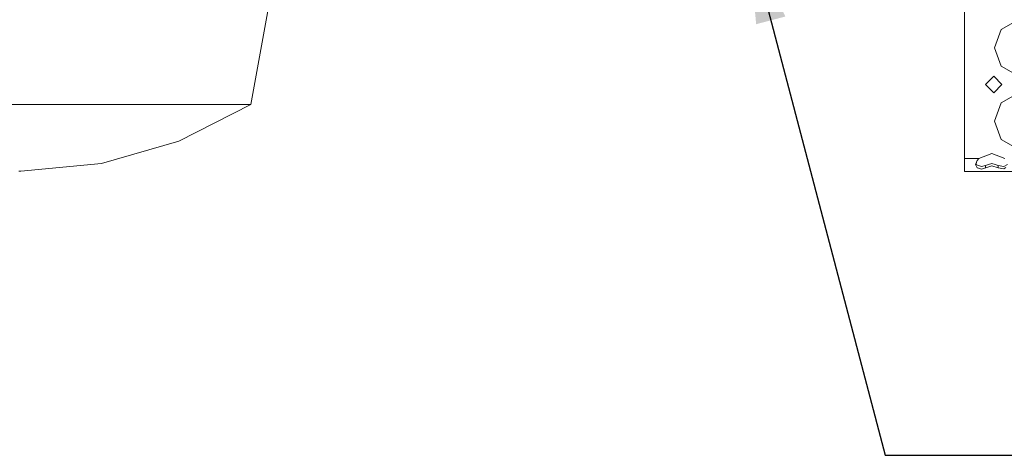
# Model space of a CAD drawing. Units: millimetres. Extents: x 984 to 7901, y -1483 to 1468.
# Drawn here: x 2405 to 2942, y -1444 to -1206 of the extents above; entities that cross this region are included whole.
import ezdxf

# ---------------------------------------------------------------- set-up
doc = ezdxf.new("R2010")
doc.units = ezdxf.units.MM
doc.layers.add('1', color=7, linetype='Continuous', true_color=0xffffff)
doc.dimstyles.get("Standard").update_dxf_attribs({"dimtxt": 0.18, "dimasz": 0.18, "dimexe": 0.18, "dimexo": 0.0625, "dimgap": 0.09, "dimtad": 0, "dimtih": 1, "dimtoh": 1, "dimdec": 4, "dimzin": 0, "dimdsep": 46, "dimtxsty": 'Standard', "dimcen": 0.09, "dimadec": 0, "dimazin": 0, "dimtfac": 1, "dimtdec": 4, "dimtofl": 0, "dimtmove": 0, "dimatfit": 3, "dimfxl": 1, "dimtolj": 1, "dimtzin": 0, "dimarcsym": 0})

msp = doc.modelspace()

# ---------------------------------------------------------------- linework, layer by layer
at = {"layer": '1', "color": 18, "linetype": 'Continuous', "lineweight": 13}
for p, q in [((2920.249894, -1181.3753), (2920.249894, -1221.375261)), ((2530.858472, -1252.345954), (2543.348029, -1183.519994)), ((2949.558451, -1206.11075), (2940.376237, -1211.412107)), ((2936.74989, -1221.375261), (2940.376237, -1211.412107)), ((2920.249894, -1221.375261), (2920.249894, -1261.375342)), ((2936.74989, -1221.375261), (2940.376237, -1231.338535)), ((2949.558451, -1236.639773), (2940.376237, -1231.338535)), ((2936.249926, -1236.87533), (2931.750014, -1241.375242)), ((2940.749839, -1241.375242), (2936.249926, -1236.87533)), ((2936.249926, -1245.875274), (2931.750014, -1241.375242)), ((2940.749839, -1241.375242), (2936.249926, -1245.875274)), ((2949.558451, -1246.110831), (2940.376237, -1251.412068)), ((2936.74989, -1261.375342), (2940.376237, -1251.412068)), ((2369.496301, -1252.345954), (2408.852771, -1252.345954)), ((2415.253356, -1252.345954), (2408.852771, -1252.345954)), ((2415.253356, -1252.345954), (2447.966769, -1252.345954)), ((2454.191878, -1252.345954), (2447.966769, -1252.345954)), ((2454.191878, -1252.345954), (2480.009988, -1252.345954)), ((2485.672429, -1252.345954), (2480.009988, -1252.345954)), ((2485.672429, -1252.345954), (2504.480079, -1252.345954)), ((2530.858472, -1252.345954), (2491.555884, -1272.329484)), ((2509.178117, -1252.345954), (2504.480079, -1252.345954)), ((2509.178117, -1252.345954), (2520.993188, -1252.345954)), ((2524.32318, -1252.345954), (2520.993188, -1252.345954)), ((2524.32318, -1252.345954), (2529.29087, -1252.345954)), ((2530.858472, -1252.345954), (2529.29087, -1252.345954)), ((2920.249894, -1261.375342), (2920.249894, -1281.875287)), ((2936.74989, -1261.375342), (2940.376237, -1271.338497)), ((2449.211791, -1284.608756), (2491.555884, -1272.329484)), ((2949.558451, -1276.639854), (2940.376237, -1271.338497)), ((2920.249894, -1281.875287), (2928.191378, -1281.875287)), ((2920.249894, -1281.875287), (2920.249894, -1286.825095)), ((2927.193358, -1282.889877), (2926.295712, -1285.01371)), ((2926.916775, -1283.544275), (2926.693394, -1285.110866)), ((2928.191378, -1281.875287), (2927.193358, -1282.889877)), ((2935.249999, -1278.983627), (2928.191378, -1281.875287)), ((2935.249999, -1278.983627), (2942.308619, -1281.875287)), ((2405.257657, -1288.750445), (2404.242947, -1288.750445)), ((2405.257657, -1288.750445), (2449.211791, -1284.608756)), ((2920.249894, -1286.825095), (2920.249894, -1288.875257)), ((3612.950101, -1287.532483), (2920.249894, -1288.875257)), ((2920.249894, -1288.875257), (3688.250079, -1288.875257)), ((2926.295712, -1285.01371), (2927.14639, -1286.825095)), ((2926.693394, -1285.110866), (2927.456334, -1285.387074)), ((2927.14639, -1286.825095), (2927.299455, -1286.870037)), ((2927.299455, -1286.870037), (2929.55251, -1287.532483)), ((2927.456334, -1285.387074), (2929.557278, -1286.14739)), ((2929.55251, -1287.532483), (2931.797221, -1286.861335)), ((2931.797221, -1285.579954), (2929.557278, -1286.14739)), ((2931.797221, -1285.579954), (2933.426574, -1285.070454)), ((2931.797221, -1286.861335), (2931.797221, -1285.579954)), ((2931.797221, -1286.861335), (2931.91643, -1286.821638)), ((2935.249999, -1285.712396), (2931.91643, -1286.821638)), ((2935.249999, -1284.500276), (2933.426574, -1285.070454)), ((2937.073424, -1285.070454), (2935.249999, -1284.500276)), ((2938.583329, -1286.821638), (2935.249999, -1285.712396)), ((2938.702777, -1285.579954), (2937.073424, -1285.070454)), ((2938.583329, -1286.821638), (2938.702777, -1286.861335)), ((2938.702777, -1285.579954), (2938.702777, -1286.861335)), ((2938.702777, -1285.579954), (2941.778853, -1286.09923)), ((2938.702777, -1286.861335), (2941.778853, -1287.47121)), ((2941.778853, -1286.09923), (2943.806603, -1285.110866)), ((2941.778853, -1287.47121), (2942.766621, -1286.76108))]:
    msp.add_line(p, q, dxfattribs=at)

# ---------------------------------------------------------------- leaders
msp.add_leader([(2801.816776, -1158.013855), (2877.01952, -1443.875257), (2977.01952, -1443.875257)], dimstyle='Standard', override={"dimasz": 50}, dxfattribs=at)

doc.saveas('drawing.dxf')
